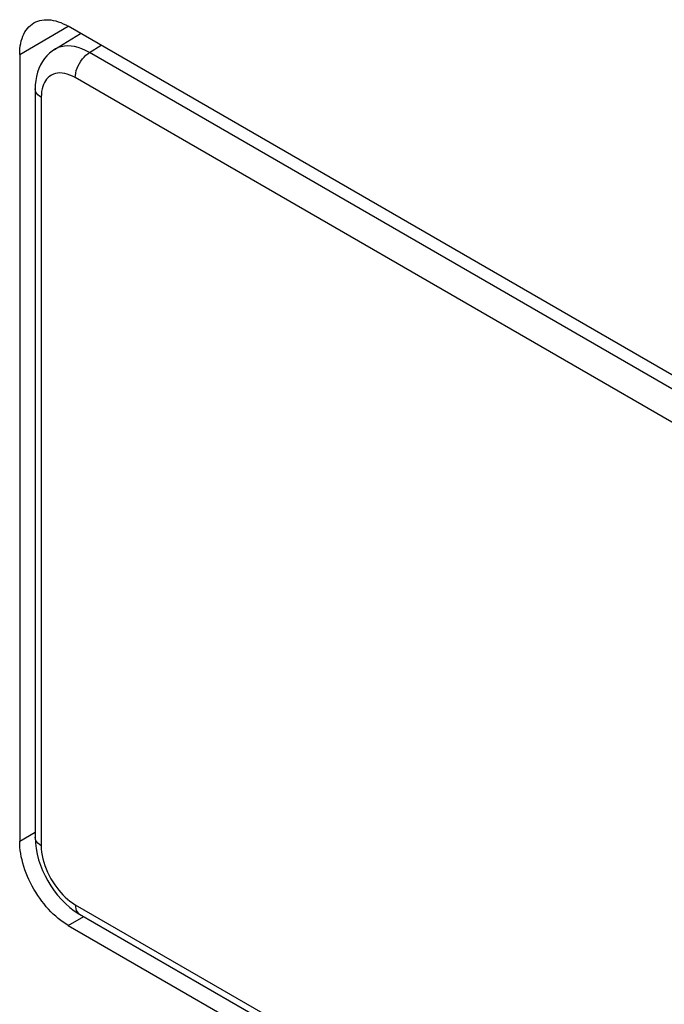
# Model space of a CAD drawing. Units: millimetres. Extents: x -45 to 54, y -212 to 83.
# Drawn here: x -27 to -18, y -75 to -60 of the extents above; entities that cross this region are included whole.
import ezdxf

# ---------------------------------------------------------------- set-up
doc = ezdxf.new("R2010")
doc.units = ezdxf.units.MM
doc.header["$LTSCALE"] = 16.335
doc.layers.get('0').update_dxf_attribs({"linetype": 'CONTINUOUS'})
doc.layers.add('ASSI', color=7, linetype='CONTINUOUS')
doc.layers.add('RACCORDO', color=7, linetype='CONTINUOUS')

msp = doc.modelspace()

# ---------------------------------------------------------------- linework, layer by layer
at = {"color": 250, "linetype": 'CONTINUOUS'}
for p, q in [((-27.259, -60.882), (-26.552, -60.473)), ((-27.259, -72.312), (-27.034, -72.182)), ((-26.552, -73.537), (-26.327, -73.407))]:
    msp.add_line(p, q, dxfattribs=at)
at = {"color": 7, "linetype": 'CONTINUOUS'}
for p, q in [((7.248, -79.989), (-26.552, -60.473)), ((-27.259, -60.882), (-27.259, -72.312)), ((-26.552, -73.537), (7.248, -93.052))]:
    msp.add_line(p, q, dxfattribs=at)
for points in [[(-27.259, -60.882), (-27.258, -60.839), (-27.255, -60.798), (-27.25, -60.759), (-27.244, -60.721), (-27.235, -60.684), (-27.224, -60.649), (-27.212, -60.616), (-27.198, -60.585), (-27.182, -60.555), (-27.164, -60.528), (-27.145, -60.503), (-27.124, -60.48), (-27.101, -60.459), (-27.077, -60.44), (-27.052, -60.424)], [(-27.052, -60.424), (-27.025, -60.41), (-26.997, -60.398), (-26.967, -60.389), (-26.937, -60.383), (-26.905, -60.379), (-26.873, -60.377), (-26.839, -60.378), (-26.805, -60.381), (-26.77, -60.387), (-26.735, -60.395), (-26.699, -60.406), (-26.662, -60.42), (-26.626, -60.435), (-26.589, -60.453), (-26.552, -60.473)], [(-26.552, -73.537), (-26.589, -73.514), (-26.626, -73.49), (-26.662, -73.463), (-26.699, -73.434), (-26.735, -73.403), (-26.77, -73.371), (-26.805, -73.336), (-26.839, -73.3), (-26.873, -73.263), (-26.905, -73.223), (-26.937, -73.183), (-26.967, -73.141), (-26.997, -73.098), (-27.025, -73.054), (-27.052, -73.009), (-27.077, -72.963), (-27.101, -72.917), (-27.124, -72.87), (-27.145, -72.823), (-27.164, -72.775), (-27.182, -72.727), (-27.198, -72.68), (-27.212, -72.632), (-27.224, -72.584), (-27.235, -72.537), (-27.244, -72.491), (-27.25, -72.445), (-27.255, -72.4), (-27.258, -72.356), (-27.259, -72.312)]]:
    msp.add_lwpolyline(points, dxfattribs=at)
at = {"layer": 'ASSI', "color": 250, "linetype": 'CONTINUOUS'}
for p, q in [((-27.259, -60.882), (-26.552, -60.473)), ((-27.259, -72.312), (-27.034, -72.182)), ((-26.552, -73.537), (-26.327, -73.407))]:
    msp.add_line(p, q, dxfattribs=at)
at = {"layer": 'ASSI', "color": 7, "linetype": 'CONTINUOUS'}
for p, q in [((7.248, -79.989), (-26.552, -60.473)), ((-27.259, -60.882), (-27.259, -72.312)), ((-26.552, -73.537), (7.248, -93.052))]:
    msp.add_line(p, q, dxfattribs=at)
for points in [[(-27.259, -60.882), (-27.258, -60.839), (-27.255, -60.798), (-27.25, -60.759), (-27.244, -60.721), (-27.235, -60.684), (-27.224, -60.649), (-27.212, -60.616), (-27.198, -60.585), (-27.182, -60.555), (-27.164, -60.528), (-27.145, -60.503), (-27.124, -60.48), (-27.101, -60.459), (-27.077, -60.44), (-27.052, -60.424)], [(-27.052, -60.424), (-27.025, -60.41), (-26.997, -60.398), (-26.967, -60.389), (-26.937, -60.383), (-26.905, -60.379), (-26.873, -60.377), (-26.839, -60.378), (-26.805, -60.381), (-26.77, -60.387), (-26.735, -60.395), (-26.699, -60.406), (-26.662, -60.42), (-26.626, -60.435), (-26.589, -60.453), (-26.552, -60.473)], [(-26.552, -73.537), (-26.589, -73.514), (-26.626, -73.49), (-26.662, -73.463), (-26.699, -73.434), (-26.735, -73.403), (-26.77, -73.371), (-26.805, -73.336), (-26.839, -73.3), (-26.873, -73.263), (-26.905, -73.223), (-26.937, -73.183), (-26.967, -73.141), (-26.997, -73.098), (-27.025, -73.054), (-27.052, -73.009), (-27.077, -72.963), (-27.101, -72.917), (-27.124, -72.87), (-27.145, -72.823), (-27.164, -72.775), (-27.182, -72.727), (-27.198, -72.68), (-27.212, -72.632), (-27.224, -72.584), (-27.235, -72.537), (-27.244, -72.491), (-27.25, -72.445), (-27.255, -72.4), (-27.258, -72.356), (-27.259, -72.312)]]:
    msp.add_lwpolyline(points, dxfattribs=at)
at = {"layer": 'RACCORDO', "color": 7, "linetype": 'CONTINUOUS'}
for p, q in [((-26.753, -60.81), (-26.374, -60.576)), ((-27.034, -61.382), (-27.034, -72.254)), ((-26.389, -73.371), (6.927, -92.608))]:
    msp.add_line(p, q, dxfattribs=at)
at = {"layer": 'RACCORDO', "color": 250, "linetype": 'CONTINUOUS'}
for p, q in [((-26.243, -60.853), (-26.074, -60.749)), ((7.073, -80.09), (-26.243, -60.853)), ((6.865, -80.455), (-26.452, -61.219)), ((-26.946, -61.504), (-26.946, -72.377)), ((-26.452, -73.234), (6.865, -92.47))]:
    msp.add_line(p, q, dxfattribs=at)
for points in [[(-26.243, -60.853), (-26.3, -60.824), (-26.355, -60.8), (-26.41, -60.781), (-26.462, -60.768), (-26.513, -60.76), (-26.562, -60.758), (-26.61, -60.761), (-26.656, -60.769), (-26.699, -60.783), (-26.739, -60.802), (-26.753, -60.81)], [(-26.452, -61.219), (-26.45, -61.186), (-26.445, -61.152), (-26.436, -61.117), (-26.424, -61.081), (-26.409, -61.046), (-26.391, -61.012), (-26.37, -60.979), (-26.348, -60.948), (-26.323, -60.919), (-26.297, -60.894), (-26.27, -60.872), (-26.243, -60.853)], [(-26.452, -61.219), (-26.491, -61.198), (-26.53, -61.181), (-26.568, -61.168), (-26.604, -61.158), (-26.64, -61.153), (-26.674, -61.151), (-26.707, -61.153), (-26.739, -61.159), (-26.769, -61.169), (-26.797, -61.182), (-26.823, -61.198), (-26.846, -61.218), (-26.867, -61.239), (-26.884, -61.263), (-26.9, -61.289), (-26.913, -61.317), (-26.924, -61.347), (-26.933, -61.381), (-26.94, -61.418), (-26.944, -61.46), (-26.946, -61.504)], [(-26.946, -61.504), (-26.972, -61.488), (-26.994, -61.469), (-27.011, -61.449), (-27.024, -61.428), (-27.031, -61.406), (-27.034, -61.382)], [(-26.946, -72.377), (-26.972, -72.36), (-26.994, -72.341), (-27.011, -72.321), (-27.024, -72.3), (-27.031, -72.278), (-27.034, -72.254)], [(-26.946, -72.377), (-26.945, -72.424), (-26.94, -72.471), (-26.933, -72.519), (-26.922, -72.567), (-26.909, -72.615), (-26.894, -72.664), (-26.875, -72.713), (-26.854, -72.762), (-26.831, -72.81), (-26.806, -72.857), (-26.778, -72.903), (-26.75, -72.946), (-26.721, -72.986), (-26.692, -73.024), (-26.661, -73.059), (-26.631, -73.092), (-26.599, -73.123), (-26.565, -73.153), (-26.529, -73.181), (-26.491, -73.208), (-26.452, -73.234)], [(-26.452, -73.234), (-26.45, -73.265), (-26.445, -73.293), (-26.436, -73.318), (-26.424, -73.339), (-26.409, -73.357), (-26.389, -73.371)]]:
    msp.add_lwpolyline(points, dxfattribs=at)
at = {"layer": 'RACCORDO', "color": 7, "linetype": 'CONTINUOUS'}
for points in [[(-26.753, -60.81), (-26.787, -60.832), (-26.826, -60.864), (-26.864, -60.901), (-26.898, -60.941), (-26.929, -60.986), (-26.957, -61.034), (-26.981, -61.086), (-27, -61.141), (-27.015, -61.2), (-27.026, -61.261), (-27.033, -61.324), (-27.034, -61.382)], [(-27.034, -72.254), (-27.031, -72.339), (-27.021, -72.419), (-27.006, -72.499), (-26.984, -72.58), (-26.958, -72.659), (-26.927, -72.737), (-26.891, -72.814), (-26.851, -72.889), (-26.807, -72.961), (-26.758, -73.031), (-26.707, -73.097), (-26.651, -73.16), (-26.592, -73.219), (-26.531, -73.273), (-26.466, -73.322), (-26.399, -73.366), (-26.389, -73.371)]]:
    msp.add_lwpolyline(points, dxfattribs=at)

doc.saveas('drawing.dxf')
